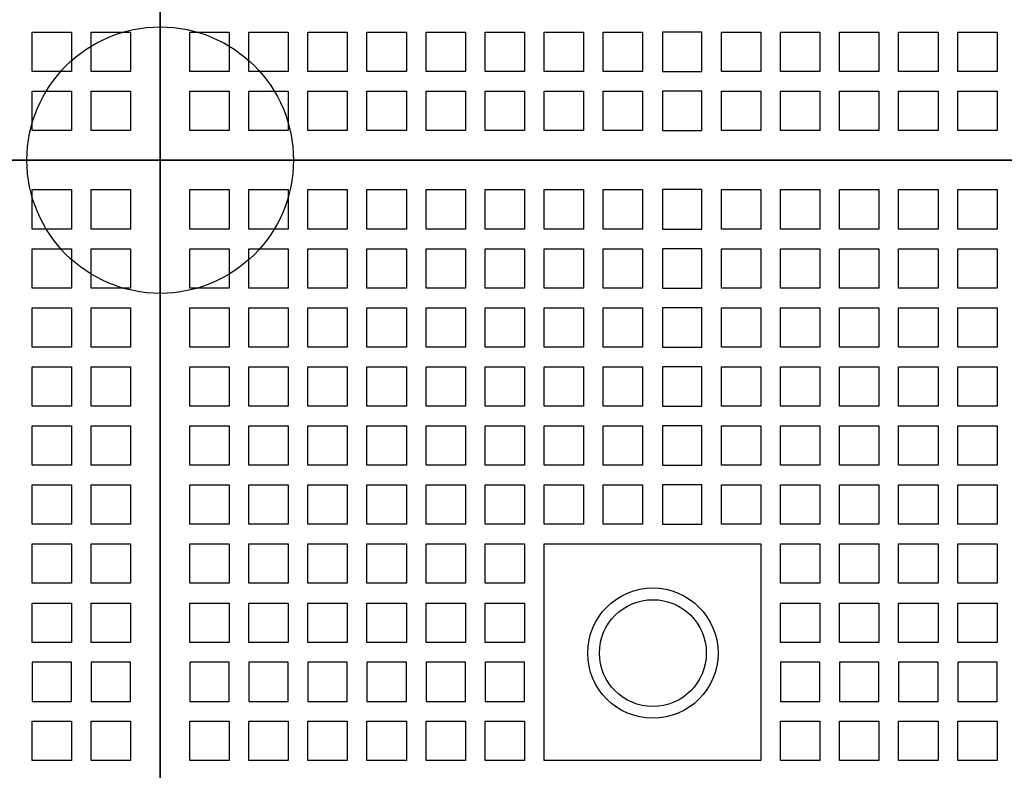
# Model space of a CAD drawing. Units: millimetres. Extents: x -54203 to 2837709, y -40987 to 6619.
# Drawn here: x 16931 to 17242, y -19010 to -18773 of the extents above; entities that cross this region are included whole.
import ezdxf

# ---------------------------------------------------------------- set-up
doc = ezdxf.new("R2010")
doc.units = ezdxf.units.MM
doc.layers.add('0L-HATCH', color=15, linetype='Continuous')
doc.layers.add('填充', color=3, linetype='Continuous')

msp = doc.modelspace()

# ---------------------------------------------------------------- hatches: boundary and pattern name
at = {"layer": '0L-HATCH', "linetype": 'ByBlock'}
h = msp.add_hatch(dxfattribs=at)
h.set_pattern_fill('STEEL', color=1, scale=12.42251800411523, angle=-6.361109362927034e-14, style=0)
h.set_pattern_definition([(44.99999999999986, (12168.55973332841, -48611.11814534072), (-1.09800584001523, 1.098005840015233), []), (44.99999999999986, (12168.55973332841, -48610.34173796549), (-1.09800584001523, 1.098005840015233), [])])
edge = h.paths.add_edge_path(flags=16)
edge.add_arc((17131.17662386689, -18973.07752312599), 16.85516285125686, -6.361109362927034e-14, 360)
edge = h.paths.add_edge_path()
edge.add_arc((17131.17662386689, -18973.07752312599), 20.5526152407953, -6.361109362927034e-14, 360)
at = {"layer": '填充', "linetype": 'ByBlock'}
h = msp.add_hatch(dxfattribs=at)
h.set_pattern_fill('DOTS', color=3, scale=49.69007201646092, angle=359.9999999999999, style=0)
h.set_pattern_definition([(314.9010070973433, (251529.4142307751, -113207.8866239797), (3.295909684454443, 1.092312958357156), [0, -3.105629501028807])])
edge = h.paths.add_edge_path()
edge.add_arc((16975.77535403892, -18817.52246671096), 42.04058471799249, -6.361109362927034e-14, 360)

# ---------------------------------------------------------------- linework, layer by layer
at = {"layer": '0L-HATCH', "color": 252, "linetype": 'ByBlock'}
for p, q in [((16975.77535403892, -18817.52246671096, -0.03035130821442799), (16975.77535403892, -19128.08541681357, -0.03035130821442799)), ((16975.77535403892, -19128.08541681357, -0.03035130821442799), (16975.77535403892, -18817.52246671096, -0.03035130821442799))]:
    msp.add_line(p, q, dxfattribs=at)
at = {"layer": '0L-HATCH', "color": 1, "linetype": 'ByBlock'}
for p, q in [((16975.77535403892, -18817.52246671096, -0.03035130821442799), (16994.40913104499, -18817.52246671072, -0.03035130821442799)), ((16975.77535403892, -18836.15624371679, -0.03035130821442799), (16975.77535403892, -18817.52246671096, -0.03035130821442799))]:
    msp.add_line(p, q, dxfattribs=at)
at = {"layer": '0L-HATCH', "color": 2, "linetype": 'ByBlock', "elevation": -0.03035130821442799}
for points in [[(16665.21240393585, -18506.95951660788), (16975.77535403892, -18506.95951660765), (16975.77535403892, -18817.52246671096), (16665.21240393585, -18817.52246671049)], [(16975.77535403892, -18506.95951660765), (17286.338304142, -18506.95951660765), (17286.33830414154, -18817.52246671072), (16975.77535403892, -18817.52246671096)], [(16665.21240393585, -18817.52246671049), (16975.77535403892, -18817.52246671096), (16975.77535403892, -19128.08541681357), (16665.21240393631, -19128.08541681334)], [(16975.77535403892, -18817.52246671096), (17286.33830414154, -18817.52246671072), (17286.33830414154, -19128.08541681357), (16975.77535403892, -19128.08541681357)]]:
    msp.add_lwpolyline(points, close=True, dxfattribs=at)
at = {"layer": '0L-HATCH', "color": 1, "linetype": 'ByBlock', "elevation": -0.03035130821442799}
for points in [[(16935.4021705254, -18777.14928319743), (16947.8246885296, -18777.14928319697), (16947.82468852913, -18789.57180120186), (16935.40217052586, -18789.5718012014)], [(16954.03594753146, -18777.1492831972), (16966.45846553613, -18777.14928319673), (16966.45846553613, -18789.57180120093), (16954.03594753146, -18789.57180120116)], [(16985.09224254219, -18777.14928319673), (16997.51476054592, -18777.1492831972), (16997.51476054639, -18789.5718012014), (16985.09224254219, -18789.57180120093)], [(17003.72601954779, -18777.14928319743), (17016.14853755198, -18777.14928319743), (17016.14853755198, -18789.5718012014), (17003.72601954825, -18789.57180120116)], [(17022.35979655385, -18777.14928319766), (17034.78231455851, -18777.1492831972), (17034.78231455851, -18789.5718012014), (17022.35979655385, -18789.57180120163)], [(17040.99357356038, -18777.14928319743), (17053.41609156458, -18777.1492831972), (17053.41609156458, -18789.5718012014), (17040.99357356038, -18789.57180120186)], [(17059.62735056691, -18777.14928319697), (17072.04986857064, -18777.1492831972), (17072.04986857064, -18789.57180120116), (17059.62735056691, -18789.5718012014)], [(17078.26112757297, -18777.1492831972), (17090.68364557717, -18777.1492831972), (17090.68364557717, -18789.57180120116), (17078.26112757251, -18789.57180120163)], [(17096.89490457904, -18777.14928319743), (17109.31742258323, -18777.1492831972), (17109.31742258323, -18789.57180120116), (17096.89490457904, -18789.5718012014)], [(17115.5286815851, -18777.1492831972), (17127.9511995893, -18777.14928319743), (17127.9511995893, -18789.5718012014), (17115.5286815851, -18789.57180120163)], [(17134.16245859116, -18789.5718012014), (17146.58497659536, -18789.5718012014), (17146.58497659536, -18777.1492831972), (17134.16245859116, -18777.1492831972)], [(17152.79623559723, -18777.1492831972), (17165.21875360142, -18777.1492831972), (17165.21875360142, -18789.5718012014), (17152.79623559769, -18789.5718012014)], [(17171.43001260376, -18777.1492831972), (17183.85253060795, -18777.1492831972), (17183.85253060795, -18789.5718012014), (17171.43001260376, -18789.5718012014)], [(17190.06378960982, -18777.1492831972), (17202.48630761355, -18777.1492831972), (17202.48630761402, -18789.5718012014), (17190.06378960982, -18789.57180120116)], [(17208.69756661635, -18777.1492831972), (17221.12008462008, -18777.1492831972), (17221.12008462008, -18789.57180120163), (17208.69756661635, -18789.5718012014)], [(17227.33134362195, -18777.1492831972), (17239.75386162661, -18777.1492831972), (17239.75386162568, -18789.57180120163), (17227.33134362241, -18789.57180120116)], [(16935.4021705254, -18795.78306020326), (16947.8246885296, -18795.78306020326), (16947.8246885296, -18808.20557820746), (16935.40217052493, -18808.20557820769)], [(16954.03594753146, -18795.78306020373), (16966.45846553613, -18795.7830602035), (16966.45846553566, -18808.20557820746), (16954.03594753193, -18808.20557820723)], [(16985.09224254172, -18795.78306020326), (16997.51476054592, -18795.78306020326), (16997.51476054592, -18808.20557820769), (16985.09224254172, -18808.20557820746)], [(17003.72601954825, -18795.7830602035), (17016.14853755245, -18795.78306020303), (17016.14853755198, -18808.20557820746), (17003.72601954825, -18808.20557820746)], [(17022.35979655432, -18795.78306020326), (17034.78231455851, -18795.78306020303), (17034.78231455851, -18808.20557820699), (17022.35979655432, -18808.20557820746)], [(17040.99357356038, -18795.78306020326), (17053.41609156411, -18795.78306020373), (17053.41609156458, -18808.20557820746), (17040.99357356038, -18808.20557820746)], [(17059.62735056691, -18795.78306020326), (17072.04986857064, -18795.78306020373), (17072.04986857064, -18808.20557820746), (17059.62735056691, -18808.20557820746)], [(17078.26112757297, -18795.78306020326), (17090.68364557717, -18795.7830602035), (17090.68364557717, -18808.20557820746), (17078.26112757297, -18808.20557820723)], [(17096.89490457904, -18795.78306020326), (17109.31742258277, -18795.78306020373), (17109.31742258277, -18808.20557820769), (17096.89490457904, -18808.20557820769)], [(17115.52868158557, -18795.78306020326), (17127.9511995893, -18795.7830602035), (17127.9511995893, -18808.20557820769), (17115.52868158557, -18808.20557820723)], [(17134.16245859163, -18808.20557820746), (17146.58497659536, -18808.20557820769), (17146.5849765949, -18795.7830602035), (17134.16245859116, -18795.7830602035)], [(17152.79623559769, -18795.78306020326), (17165.21875360142, -18795.7830602035), (17165.21875360142, -18808.20557820723), (17152.79623559769, -18808.20557820699)], [(17171.43001260329, -18795.7830602035), (17183.85253060795, -18795.78306020326), (17183.85253060795, -18808.20557820699), (17171.43001260376, -18808.20557820746)], [(17190.06378960935, -18795.78306020373), (17202.48630761355, -18795.78306020326), (17202.48630761355, -18808.20557820746), (17190.06378960982, -18808.20557820793)], [(17208.69756661542, -18795.78306020373), (17221.12008462008, -18795.78306020326), (17221.12008462008, -18808.20557820746), (17208.69756661542, -18808.20557820793)], [(17227.33134362195, -18795.78306020373), (17239.75386162614, -18795.78306020326), (17239.75386162614, -18808.20557820723), (17227.33134362195, -18808.20557820746)], [(16935.4021705254, -18826.83935521376), (16947.8246885296, -18826.83935521376), (16947.8246885296, -18839.26187321772), (16935.4021705254, -18839.26187321772)], [(16954.03594753193, -18826.83935521376), (16966.45846553613, -18826.83935521352), (16966.45846553566, -18839.26187321795), (16954.03594753146, -18839.26187321772)], [(16985.09224254219, -18826.83935521329), (16997.51476054592, -18826.83935521376), (16997.51476054592, -18839.26187321772), (16985.09224254219, -18839.26187321749)], [(17003.72601954779, -18826.83935521399), (17016.14853755245, -18826.83935521352), (17016.14853755198, -18839.26187321749), (17003.72601954779, -18839.26187321819)], [(17022.35979655432, -18826.83935521376), (17034.78231455851, -18826.83935521376), (17034.78231455805, -18839.26187321772), (17022.35979655432, -18839.26187321772)], [(17040.99357356038, -18826.83935521352), (17053.41609156458, -18826.83935521352), (17053.41609156458, -18839.26187321795), (17040.99357356038, -18839.26187321795)], [(17059.62735056691, -18826.83935521352), (17072.04986857064, -18826.83935521376), (17072.04986857064, -18839.26187321772), (17059.62735056691, -18839.26187321749)], [(17078.26112757297, -18826.83935521352), (17090.68364557717, -18826.83935521352), (17090.68364557717, -18839.26187321772), (17078.26112757251, -18839.26187321772)], [(17096.89490457904, -18826.83935521376), (17109.31742258277, -18826.83935521399), (17109.31742258277, -18839.26187321795), (17096.89490457857, -18839.26187321795)], [(17115.5286815851, -18826.83935521399), (17127.95119958883, -18826.83935521399), (17127.9511995893, -18839.26187321795), (17115.5286815851, -18839.26187321795)], [(17134.16245859116, -18839.26187321795), (17146.58497659583, -18839.26187321749), (17146.5849765949, -18826.83935521376), (17134.16245859116, -18826.83935521352)], [(17152.79623559769, -18826.83935521376), (17165.21875360189, -18826.83935521352), (17165.21875360142, -18839.26187321772), (17152.79623559769, -18839.26187321795)], [(17171.43001260329, -18826.83935521376), (17183.85253060795, -18826.83935521352), (17183.85253060795, -18839.26187321749), (17171.43001260376, -18839.26187321795)], [(17190.06378960982, -18826.83935521376), (17202.48630761355, -18826.83935521399), (17202.48630761448, -18839.26187321749), (17190.06378960982, -18839.26187321772)], [(17208.69756661588, -18826.83935521352), (17221.12008462008, -18826.83935521376), (17221.12008462008, -18839.26187321749), (17208.69756661635, -18839.26187321772)], [(17227.33134362241, -18826.83935521376), (17239.75386162661, -18826.83935521329), (17239.75386162661, -18839.26187321726), (17227.33134362195, -18839.26187321749)], [(16935.4021705254, -18845.47313221982), (16947.8246885296, -18845.47313222005), (16947.8246885296, -18857.89565022402), (16935.40217052586, -18857.89565022355)], [(16954.03594753193, -18845.47313221935), (16966.45846553566, -18845.47313222005), (16966.45846553566, -18857.89565022402), (16954.03594753193, -18857.89565022355)], [(16985.09224254172, -18845.47313221982), (16997.51476054639, -18845.47313221935), (16997.51476054592, -18857.89565022379), (16985.09224254172, -18857.89565022402)], [(17003.72601954825, -18845.47313221982), (17016.14853755198, -18845.47313221982), (17016.14853755245, -18857.89565022379), (17003.72601954825, -18857.89565022402)], [(17022.35979655432, -18845.47313221982), (17034.78231455851, -18845.47313221959), (17034.78231455805, -18857.89565022448), (17022.35979655432, -18857.89565022379)], [(17040.99357356038, -18845.47313221959), (17053.41609156411, -18845.47313222029), (17053.41609156411, -18857.89565022425), (17040.99357356038, -18857.89565022379)], [(17059.62735056691, -18845.47313221959), (17072.04986857064, -18845.47313222029), (17072.04986857064, -18857.89565022379), (17059.62735056691, -18857.89565022379)], [(17078.26112757251, -18845.47313221959), (17090.68364557717, -18845.47313221982), (17090.68364557717, -18857.89565022402), (17078.26112757297, -18857.89565022379)], [(17096.89490457904, -18845.47313221982), (17109.31742258277, -18845.47313222005), (17109.31742258277, -18857.89565022425), (17096.89490457904, -18857.89565022425)], [(17115.52868158557, -18845.47313221959), (17127.9511995893, -18845.47313221982), (17127.9511995893, -18857.89565022379), (17115.5286815851, -18857.89565022402)], [(17134.16245859116, -18857.89565022379), (17146.5849765949, -18857.89565022425), (17146.58497659583, -18845.47313221982), (17134.16245859163, -18845.47313221959)], [(17152.79623559723, -18845.47313222005), (17165.21875360189, -18845.47313221959), (17165.21875360142, -18857.89565022379), (17152.79623559769, -18857.89565022402)], [(17171.43001260376, -18845.47313221982), (17183.85253060795, -18845.47313221982), (17183.85253060749, -18857.89565022425), (17171.43001260329, -18857.89565022425)], [(17190.06378960982, -18845.47313221935), (17202.48630761355, -18845.47313222005), (17202.48630761402, -18857.89565022425), (17190.06378960982, -18857.89565022379)], [(17208.69756661588, -18845.47313222005), (17221.12008462008, -18845.47313222005), (17221.12008462008, -18857.89565022425), (17208.69756661635, -18857.89565022355)], [(17227.33134362288, -18845.47313221935), (17239.75386162614, -18845.47313222005), (17239.75386162661, -18857.89565022402), (17227.33134362241, -18857.89565022379)], [(16935.4021705254, -18864.10690922612), (16947.8246885296, -18864.10690922588), (16947.8246885296, -18876.52942722985), (16935.4021705254, -18876.52942723031)], [(16954.03594753146, -18864.10690922612), (16966.45846553613, -18864.10690922565), (16966.45846553613, -18876.52942723008), (16954.03594753146, -18876.52942723008)], [(16985.09224254172, -18864.10690922658), (16997.51476054592, -18864.10690922635), (16997.51476054639, -18876.52942722985), (16985.09224254172, -18876.52942723031)], [(17003.72601954779, -18864.10690922635), (17016.14853755198, -18864.10690922612), (17016.14853755198, -18876.52942723031), (17003.72601954825, -18876.52942723008)], [(17022.35979655385, -18864.10690922635), (17034.78231455851, -18864.10690922612), (17034.78231455851, -18876.52942723008), (17022.35979655385, -18876.52942723031)], [(17040.99357356038, -18864.10690922635), (17053.41609156458, -18864.10690922588), (17053.41609156411, -18876.52942723008), (17040.99357356085, -18876.52942722985)], [(17059.62735056644, -18864.10690922635), (17072.04986857064, -18864.10690922612), (17072.04986857064, -18876.52942723008), (17059.62735056691, -18876.52942722962)], [(17078.26112757251, -18864.10690922635), (17090.68364557717, -18864.10690922588), (17090.68364557717, -18876.52942723031), (17078.26112757251, -18876.52942723031)], [(17096.89490457904, -18864.10690922612), (17109.31742258277, -18864.10690922612), (17109.31742258323, -18876.52942723008), (17096.89490457904, -18876.52942723031)], [(17115.5286815851, -18864.10690922612), (17127.9511995893, -18864.10690922588), (17127.9511995893, -18876.52942723008), (17115.52868158463, -18876.52942723031)], [(17134.16245859163, -18876.52942722985), (17146.58497659536, -18876.52942722985), (17146.58497659583, -18864.10690922588), (17134.16245859163, -18864.10690922588)], [(17152.79623559769, -18864.10690922612), (17165.21875360142, -18864.10690922588), (17165.21875360189, -18876.52942723008), (17152.79623559769, -18876.52942723008)], [(17171.43001260329, -18864.10690922612), (17183.85253060795, -18864.10690922588), (17183.85253060795, -18876.52942722985), (17171.43001260329, -18876.52942723008)], [(17190.06378960982, -18864.10690922612), (17202.48630761402, -18864.10690922612), (17202.48630761355, -18876.52942723031), (17190.06378960982, -18876.52942723008)], [(17208.69756661635, -18864.10690922588), (17221.12008462055, -18864.10690922588), (17221.12008462008, -18876.52942723031), (17208.69756661588, -18876.52942723008)], [(17227.33134362195, -18864.10690922612), (17239.75386162661, -18864.10690922565), (17239.75386162661, -18876.52942722985), (17227.33134362195, -18876.52942722985)], [(16935.4021705254, -18882.74068623218), (16947.8246885296, -18882.74068623218), (16947.8246885296, -18895.16320423638), (16935.40217052586, -18895.16320423615)], [(16954.03594753146, -18882.74068623218), (16966.45846553519, -18882.74068623218), (16966.45846553613, -18895.16320423615), (16954.03594753193, -18895.16320423615)], [(16985.09224254172, -18882.74068623218), (16997.51476054639, -18882.74068623218), (16997.51476054639, -18895.16320423615), (16985.09224254172, -18895.16320423638)], [(17003.72601954825, -18882.74068623218), (17016.14853755245, -18882.74068623195), (17016.14853755245, -18895.16320423615), (17003.72601954825, -18895.16320423638)], [(17022.35979655432, -18882.74068623218), (17034.78231455851, -18882.74068623195), (17034.78231455851, -18895.16320423638), (17022.35979655432, -18895.16320423638)], [(17040.99357356038, -18882.74068623218), (17053.41609156504, -18882.74068623195), (17053.41609156458, -18895.16320423638), (17040.99357356038, -18895.16320423638)], [(17059.62735056691, -18882.74068623218), (17072.04986857064, -18882.74068623195), (17072.04986857111, -18895.16320423591), (17059.62735056691, -18895.16320423638)], [(17078.26112757297, -18882.74068623218), (17090.6836455767, -18882.74068623218), (17090.68364557717, -18895.16320423638), (17078.26112757251, -18895.16320423661)], [(17096.89490457904, -18882.74068623195), (17109.31742258277, -18882.74068623241), (17109.31742258323, -18895.16320423638), (17096.89490457904, -18895.16320423615)], [(17115.52868158463, -18882.74068623218), (17127.9511995893, -18882.74068623241), (17127.9511995893, -18895.16320423661), (17115.52868158557, -18895.16320423615)], [(17134.16245859163, -18895.16320423615), (17146.58497659583, -18895.16320423615), (17146.58497659536, -18882.74068623218), (17134.16245859116, -18882.74068623195)], [(17152.79623559676, -18882.74068623265), (17165.21875360142, -18882.74068623241), (17165.21875360189, -18895.16320423638), (17152.79623559769, -18895.16320423638)], [(17171.43001260376, -18882.74068623241), (17183.85253060749, -18882.74068623218), (17183.85253060749, -18895.16320423661), (17171.43001260329, -18895.16320423638)], [(17190.06378960982, -18882.74068623218), (17202.48630761355, -18882.74068623218), (17202.48630761355, -18895.16320423638), (17190.06378960982, -18895.16320423615)], [(17208.69756661635, -18882.74068623195), (17221.12008462008, -18882.74068623218), (17221.12008462008, -18895.16320423638), (17208.69756661588, -18895.16320423638)], [(17227.33134362241, -18882.74068623218), (17239.75386162661, -18882.74068623241), (17239.75386162614, -18895.16320423615), (17227.33134362195, -18895.16320423615)], [(16935.4021705254, -18901.37446323848), (16947.8246885296, -18901.37446323848), (16947.8246885296, -18913.79698124221), (16935.4021705254, -18913.79698124244)], [(16954.03594753146, -18901.37446323848), (16966.45846553613, -18901.37446323801), (16966.45846553613, -18913.79698124221), (16954.03594753146, -18913.79698124244)], [(16985.09224254172, -18901.37446323848), (16997.51476054592, -18901.37446323848), (16997.51476054639, -18913.79698124221), (16985.09224254172, -18913.79698124291)], [(17003.72601954779, -18901.37446323871), (17016.14853755198, -18901.37446323871), (17016.14853755198, -18913.79698124267), (17003.72601954779, -18913.79698124291)], [(17022.35979655385, -18901.37446323871), (17034.78231455851, -18901.37446323848), (17034.78231455851, -18913.79698124267), (17022.35979655432, -18913.79698124244)], [(17040.99357356038, -18901.37446323824), (17053.41609156458, -18901.37446323848), (17053.41609156411, -18913.79698124244), (17040.99357356085, -18913.79698124221)], [(17059.62735056691, -18901.37446323824), (17072.04986857064, -18901.37446323824), (17072.04986857064, -18913.79698124267), (17059.62735056691, -18913.79698124244)], [(17078.26112757251, -18901.37446323871), (17090.68364557717, -18901.37446323848), (17090.68364557717, -18913.79698124244), (17078.26112757251, -18913.79698124291)], [(17096.89490457904, -18901.37446323871), (17109.31742258323, -18901.37446323824), (17109.31742258323, -18913.79698124244), (17096.89490457904, -18913.79698124244)], [(17115.5286815851, -18901.37446323848), (17127.9511995893, -18901.37446323824), (17127.9511995893, -18913.79698124244), (17115.52868158557, -18913.79698124221)], [(17134.16245859116, -18913.79698124267), (17146.58497659583, -18913.79698124244), (17146.58497659583, -18901.37446323824), (17134.16245859116, -18901.37446323871)], [(17152.79623559769, -18901.37446323848), (17165.21875360189, -18901.37446323848), (17165.21875360142, -18913.79698124221), (17152.79623559723, -18913.79698124267)], [(17171.43001260376, -18901.37446323871), (17183.85253060795, -18901.37446323824), (17183.85253060795, -18913.79698124221), (17171.43001260329, -18913.79698124244)], [(17190.06378960982, -18901.37446323848), (17202.48630761402, -18901.37446323824), (17202.48630761448, -18913.79698124244), (17190.06378960982, -18913.79698124267)], [(17208.69756661635, -18901.37446323848), (17221.12008462008, -18901.37446323801), (17221.12008462008, -18913.79698124221), (17208.69756661588, -18913.79698124244)], [(17227.33134362195, -18901.37446323824), (17239.75386162568, -18901.37446323871), (17239.75386162568, -18913.79698124291), (17227.33134362241, -18913.79698124267)], [(16935.40217052586, -18920.00824024407), (16947.8246885296, -18920.00824024431), (16947.8246885296, -18932.43075824874), (16935.4021705254, -18932.43075824874)], [(16954.03594753146, -18920.00824024454), (16966.45846553613, -18920.00824024454), (16966.45846553566, -18932.43075824874), (16954.03594753146, -18932.43075824874)], [(16985.09224254172, -18920.00824024454), (16997.51476054639, -18920.00824024431), (16997.51476054639, -18932.43075824851), (16985.09224254172, -18932.43075824874)], [(17003.72601954779, -18920.00824024454), (17016.14853755198, -18920.00824024477), (17016.14853755245, -18932.43075824851), (17003.72601954825, -18932.43075824874)], [(17022.35979655432, -18920.00824024454), (17034.78231455851, -18920.00824024454), (17034.78231455851, -18932.43075824897), (17022.35979655385, -18932.43075824874)], [(17040.99357356038, -18920.00824024454), (17053.41609156504, -18920.00824024431), (17053.41609156458, -18932.43075824874), (17040.99357356038, -18932.43075824851)], [(17059.62735056691, -18920.00824024431), (17072.04986857064, -18920.00824024431), (17072.04986857064, -18932.43075824897), (17059.62735056644, -18932.43075824874)], [(17078.26112757297, -18920.00824024454), (17090.68364557624, -18920.00824024477), (17090.6836455767, -18932.4307582492), (17078.26112757297, -18932.43075824851)], [(17096.89490457904, -18920.00824024431), (17109.31742258277, -18920.00824024431), (17109.31742258277, -18932.43075824897), (17096.89490457904, -18932.43075824874)], [(17115.52868158557, -18920.00824024431), (17127.95119958883, -18920.00824024477), (17127.9511995893, -18932.43075824897), (17115.5286815851, -18932.43075824851)], [(17134.16245859163, -18932.43075824851), (17146.5849765949, -18932.43075824897), (17146.58497659536, -18920.00824024431), (17134.16245859116, -18920.00824024431)], [(17152.79623559769, -18920.00824024431), (17165.21875360189, -18920.00824024407), (17165.21875360236, -18932.43075824827), (17152.79623559769, -18932.43075824897)], [(17171.43001260376, -18920.00824024431), (17183.85253060749, -18920.00824024477), (17183.85253060749, -18932.43075824897), (17171.43001260329, -18932.43075824874)], [(17190.06378960982, -18920.00824024431), (17202.48630761402, -18920.00824024477), (17202.48630761355, -18932.43075824874), (17190.06378960982, -18932.43075824874)], [(17208.69756661635, -18920.00824024407), (17221.12008462055, -18920.00824024431), (17221.12008462008, -18932.43075824851), (17208.69756661635, -18932.43075824874)], [(17227.33134362195, -18920.00824024454), (17239.75386162661, -18920.00824024477), (17239.75386162614, -18932.43075824874), (17227.33134362195, -18932.43075824874)], [(16935.4021705254, -18938.64201725084), (16947.8246885296, -18938.6420172506), (16947.8246885296, -18951.0645352548), (16935.40217052586, -18951.06453525457)], [(16954.03594753146, -18938.6420172506), (16966.45846553613, -18938.6420172506), (16966.45846553613, -18951.06453525457), (16954.03594753146, -18951.06453525503)], [(16985.09224254172, -18938.64201725084), (16997.51476054592, -18938.64201725084), (16997.51476054592, -18951.06453525503), (16985.09224254219, -18951.06453525457)], [(17003.72601954825, -18938.64201725084), (17016.14853755198, -18938.64201725084), (17016.14853755198, -18951.06453525503), (17003.72601954779, -18951.0645352548)], [(17022.35979655432, -18938.64201725084), (17034.78231455805, -18938.64201725084), (17034.78231455851, -18951.06453525503), (17022.35979655432, -18951.0645352548)], [(17040.99357356038, -18938.64201725084), (17053.41609156411, -18938.64201725084), (17053.41609156411, -18951.0645352548), (17040.99357356085, -18951.06453525457)], [(17059.62735056691, -18938.64201725084), (17072.04986857064, -18938.64201725084), (17072.04986857064, -18951.06453525503), (17059.62735056691, -18951.0645352548)], [(17078.26112757251, -18938.64201725084), (17090.6836455767, -18938.64201725084), (17090.68364557717, -18951.0645352548), (17078.26112757251, -18951.06453525503)], [(17096.89490457904, -18938.64201725084), (17165.21875360142, -18938.6420172506), (17165.21875360142, -19006.96586627323), (17096.89490457904, -19006.96586627323)], [(17171.43001260329, -18938.64201725084), (17183.85253060795, -18938.64201725107), (17183.85253060749, -18951.06453525503), (17171.43001260329, -18951.06453525503)], [(17190.06378960982, -18938.6420172506), (17202.48630761355, -18938.64201725084), (17202.48630761355, -18951.06453525527), (17190.06378960982, -18951.0645352548)], [(17208.69756661588, -18938.6420172506), (17221.12008462008, -18938.64201725084), (17221.12008462008, -18951.0645352548), (17208.69756661588, -18951.0645352548)], [(17227.33134362195, -18938.6420172506), (17239.75386162661, -18938.6420172506), (17239.75386162568, -18951.06453525527), (17227.33134362195, -18951.06453525503)], [(16935.4021705254, -18957.2757942569), (16947.8246885296, -18957.27579425667), (16947.8246885296, -18969.69831226087), (16935.40217052586, -18969.69831226087)], [(16954.03594753193, -18957.27579425667), (16966.45846553519, -18957.2757942569), (16966.45846553566, -18969.69831226133), (16954.03594753193, -18969.69831226063)], [(16985.09224254172, -18957.27579425713), (16997.51476054639, -18957.2757942569), (16997.51476054639, -18969.69831226087), (16985.09224254172, -18969.6983122611)], [(17003.72601954825, -18957.2757942569), (17016.14853755198, -18957.27579425667), (17016.14853755245, -18969.69831226087), (17003.72601954825, -18969.69831226133)], [(17022.35979655432, -18957.2757942569), (17034.78231455851, -18957.27579425667), (17034.78231455851, -18969.69831226087), (17022.35979655385, -18969.6983122611)], [(17040.99357356038, -18957.2757942569), (17053.41609156458, -18957.2757942569), (17053.41609156458, -18969.69831226087), (17040.99357356038, -18969.6983122611)], [(17059.62735056691, -18957.2757942569), (17072.04986857064, -18957.2757942569), (17072.04986857018, -18969.69831226133), (17059.62735056691, -18969.6983122611)], [(17078.26112757251, -18957.2757942569), (17090.68364557624, -18957.27579425713), (17090.6836455767, -18969.69831226156), (17078.26112757251, -18969.6983122611)], [(17171.43001260329, -18957.27579425713), (17183.85253060795, -18957.27579425667), (17183.85253060749, -18969.6983122611), (17171.43001260376, -18969.69831226087)], [(17190.06378960982, -18957.27579425667), (17202.48630761402, -18957.2757942569), (17202.48630761402, -18969.69831226087), (17190.06378960982, -18969.69831226063)], [(17208.69756661588, -18957.2757942569), (17221.12008462055, -18957.27579425667), (17221.12008462008, -18969.69831226087), (17208.69756661635, -18969.6983122611)], [(17227.33134362195, -18957.27579425737), (17239.75386162614, -18957.2757942569), (17239.75386162614, -18969.6983122611), (17227.33134362195, -18969.69831226133)], [(16947.8246885296, -18975.90957126296), (16935.4021705254, -18975.9095712632), (16935.4021705254, -18988.33208926716), (16947.8246885296, -18988.33208926693)], [(16966.45846553613, -18975.90957126296), (16954.03594753146, -18975.9095712632), (16954.03594753146, -18988.33208926716), (16966.45846553613, -18988.33208926693)], [(16997.51476054545, -18975.90957126343), (16985.09224254172, -18975.9095712632), (16985.09224254172, -18988.33208926739), (16997.51476054592, -18988.33208926716)], [(17016.14853755198, -18975.90957126296), (17003.72601954779, -18975.90957126296), (17003.72601954779, -18988.33208926716), (17016.14853755245, -18988.33208926693)], [(17034.78231455851, -18975.90957126273), (17022.35979655478, -18975.90957126273), (17022.35979655432, -18988.33208926716), (17034.78231455851, -18988.33208926739)], [(17053.41609156504, -18975.90957126296), (17040.99357356085, -18975.90957126273), (17040.99357356038, -18988.33208926739), (17053.41609156504, -18988.33208926693)], [(17072.04986857064, -18975.90957126343), (17059.62735056598, -18975.9095712632), (17059.62735056644, -18988.33208926716), (17072.04986857064, -18988.33208926739)], [(17090.6836455767, -18975.9095712632), (17078.26112757251, -18975.90957126296), (17078.26112757297, -18988.33208926716), (17090.68364557717, -18988.33208926716)], [(17183.85253060795, -18975.90957126273), (17171.43001260329, -18975.9095712632), (17171.43001260329, -18988.33208926739), (17183.85253060795, -18988.33208926716)], [(17202.48630761402, -18975.90957126273), (17190.06378960982, -18975.90957126273), (17190.06378960982, -18988.33208926716), (17202.48630761402, -18988.33208926693)], [(17221.12008462008, -18975.90957126273), (17208.69756661588, -18975.9095712632), (17208.69756661588, -18988.33208926716), (17221.12008462008, -18988.33208926716)], [(17239.75386162614, -18975.9095712632), (17227.33134362195, -18975.9095712632), (17227.33134362195, -18988.33208926716), (17239.75386162614, -18988.33208926739)], [(16935.4021705254, -18994.54334826926), (16947.8246885296, -18994.54334826926), (16947.8246885296, -19006.96586627323), (16935.40217052586, -19006.96586627323)], [(16954.03594753146, -18994.54334826949), (16966.45846553566, -18994.54334826926), (16966.45846553519, -19006.96586627346), (16954.03594753146, -19006.96586627346)], [(16985.09224254172, -18994.54334826926), (16997.51476054639, -18994.54334826903), (16997.51476054639, -19006.96586627346), (16985.09224254172, -19006.96586627346)], [(17003.72601954825, -18994.54334826926), (17016.14853755198, -18994.54334826949), (17016.14853755198, -19006.96586627323), (17003.72601954825, -19006.96586627369)], [(17022.35979655385, -18994.54334826949), (17034.78231455851, -18994.54334826903), (17034.78231455851, -19006.96586627323), (17022.35979655432, -19006.96586627346)], [(17040.99357356038, -18994.54334826926), (17053.41609156504, -18994.54334826903), (17053.41609156504, -19006.96586627299), (17040.99357356038, -19006.96586627346)], [(17059.62735056644, -18994.54334826926), (17072.04986857064, -18994.54334826973), (17072.04986857064, -19006.96586627346), (17059.62735056644, -19006.96586627323)], [(17078.26112757297, -18994.54334826926), (17090.68364557717, -18994.54334826903), (17090.68364557717, -19006.96586627299), (17078.26112757251, -19006.96586627323)], [(17171.43001260422, -18994.54334826903), (17183.85253060795, -18994.54334826926), (17183.85253060795, -19006.96586627323), (17171.43001260376, -19006.96586627323)], [(17190.06378960982, -18994.54334826903), (17202.48630761448, -18994.54334826926), (17202.48630761402, -19006.96586627299), (17190.06378960982, -19006.96586627323)], [(17208.69756661635, -18994.54334826903), (17221.12008462008, -18994.54334826949), (17221.12008462008, -19006.96586627346), (17208.69756661635, -19006.96586627299)], [(17227.33134362195, -18994.54334826949), (17239.75386162614, -18994.54334826926), (17239.75386162614, -19006.96586627346), (17227.33134362241, -19006.96586627323)]]:
    msp.add_lwpolyline(points, close=True, dxfattribs=at)
at = {"layer": '0L-HATCH', "color": 1, "linetype": 'ByBlock'}
for centre, radius in [((16975.77535403892, -18817.52246671096, -0.03035130821442799), 42.04058471799249), ((17131.17662386689, -18973.07752312599, -0.03035130821442799), 20.5526152407953), ((17131.17662386689, -18973.07752312599, -0.03035130821442799), 16.85516285125686)]:
    msp.add_circle(centre, radius, dxfattribs=at)

doc.saveas('drawing.dxf')
